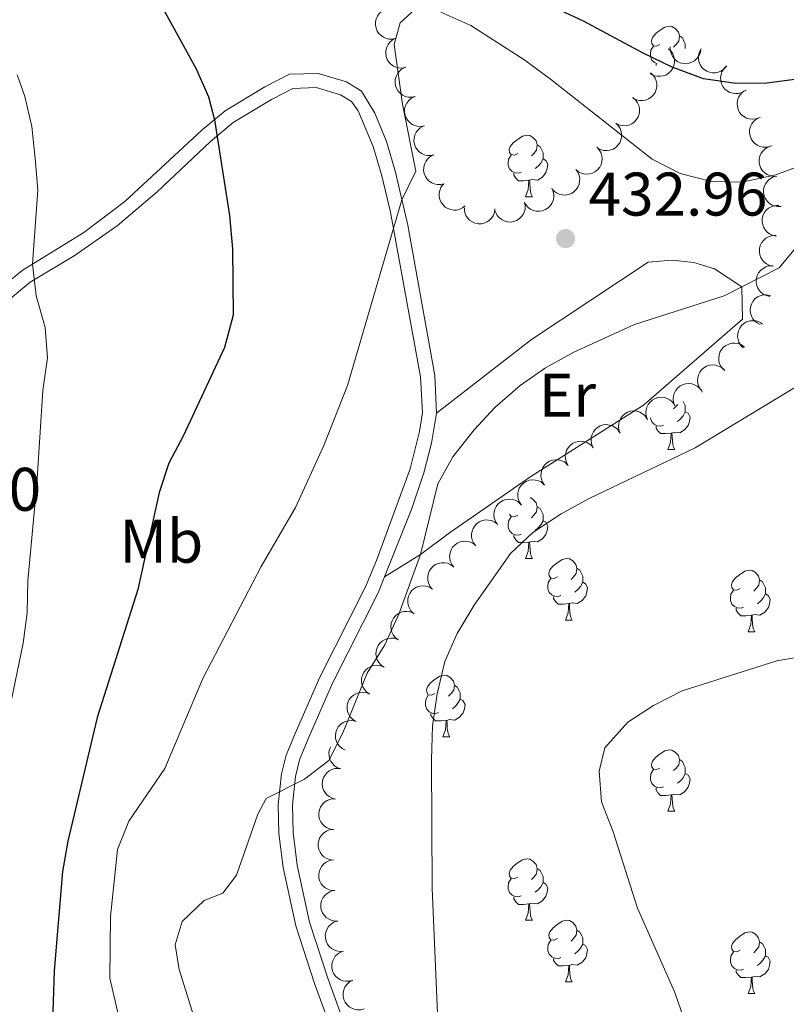
# Model space of a CAD drawing. Units: metres. Extents: x 627701 to 632211, y 699342 to 702395.
# Drawn here: x 630800 to 630925, y 701528 to 701689 of the extents above; entities that cross this region are included whole.
import ezdxf
from ezdxf.enums import TextEntityAlignment as Align

# ---------------------------------------------------------------- set-up
doc = ezdxf.new("R2010")
doc.units = ezdxf.units.M
doc.header["$MEASUREMENT"] = 0
doc.linetypes.add('DGN Style 3', pattern=[78.999018, 56.42787, -22.571148])
for name, color, linetype, lineweight in [('Carátula', 7, 'Continuous', 0), ('Elementos auxiliares', 7, 'Continuous', 0), ('Entidades rústicas y varios', 7, 'Continuous', 0), ('Relieve y altimetría', 7, 'Continuous', 0), ('Textos de rotulación', 7, 'Continuous', 0), ('Viales y ferrocarril', 7, 'Continuous', 0)]:
    doc.layers.add(name, color=color, linetype=linetype, lineweight=lineweight)
doc.styles.add('Style-Arial', font='txt')
doc.styles.add('Style-Arial Narrow', font='txt')

# ---------------------------------------------------------------- blocks, each defined once
blk = doc.blocks.new('5PATER_295')
at = {"layer": 'Relieve y altimetría', "linetype": 'Continuous', "lineweight": 0}
h = blk.add_hatch(color=250, dxfattribs=at)
edge = h.paths.add_edge_path()
edge.add_ellipse((0, 0), major_axis=(-1.1, -1.11), ratio=0.999422, start_angle=0, end_angle=360)

msp = doc.modelspace()

# ---------------------------------------------------------------- linework, layer by layer
at = {"layer": 'Carátula', "color": 7, "linetype": 'Continuous', "lineweight": 0}
msp.add_3dface([(627756.5, 699342.145), (632210.719, 699425.257), (632155.311, 702394.75), (627701.091, 702311.638)], dxfattribs=at)
at = {"layer": 'Elementos auxiliares', "color": 250, "linetype": 'Continuous', "lineweight": 0}
msp.add_3dface([(628620.16, 699752.24), (628577.54, 702065.49), (632003.66, 702129.47), (632047.42, 699816.19)], dxfattribs=at)
at = {"layer": 'Entidades rústicas y varios', "color": 92, "linetype": 'Continuous', "lineweight": 0, "flags": 128}
for points, elevation in [([(630861.376, 701685.524), (630860.829, 701685.392), (630860.243, 701685.398), (630859.772, 701685.501), (630859.364, 701685.681), (630858.951, 701685.95), (630858.601, 701686.296), (630858.327, 701686.703), (630858.142, 701687.17), (630858.043, 701687.667), (630858.051, 701688.175), (630858.178, 701688.711), (630858.383, 701689.137), (630858.668, 701689.542), (630859.018, 701689.888), (630859.343, 701690.086), (630859.702, 701690.235)], 432.944), ([(630862.973, 701680.787), (630862.423, 701680.671), (630861.838, 701680.695), (630861.37, 701680.811), (630860.967, 701681.003), (630860.562, 701681.283), (630860.223, 701681.639), (630859.96, 701682.054), (630859.789, 701682.526), (630859.704, 701683.027), (630859.727, 701683.534), (630859.87, 701684.066), (630860.087, 701684.486), (630860.384, 701684.882), (630860.744, 701685.218), (630861.075, 701685.407), (630861.438, 701685.545)], 433.014), ([(630905.775, 701683.827), (630906.191, 701683.45), (630906.516, 701682.963), (630906.697, 701682.516), (630906.778, 701682.077), (630906.789, 701681.585), (630906.701, 701681.101), (630906.519, 701680.645), (630906.238, 701680.228), (630905.883, 701679.866), (630905.459, 701679.587), (630904.944, 701679.389), (630904.477, 701679.319), (630903.982, 701679.325), (630903.499, 701679.42), (630903.151, 701679.577), (630902.826, 701679.789)], 431.709), ([(630911.071, 701683.61), (630910.953, 701683.061), (630910.693, 701682.536), (630910.397, 701682.156), (630910.058, 701681.866), (630909.637, 701681.61), (630909.173, 701681.444), (630908.688, 701681.374), (630908.186, 701681.409), (630907.695, 701681.536), (630907.241, 701681.762), (630906.813, 701682.109), (630906.518, 701682.479), (630906.276, 701682.911), (630906.116, 701683.376), (630906.078, 701683.756), (630906.1, 701684.144)], 431.374), ([(630915.22, 701680.922), (630914.847, 701680.502), (630914.362, 701680.173), (630913.916, 701679.988), (630913.479, 701679.903), (630912.986, 701679.888), (630912.502, 701679.972), (630912.044, 701680.15), (630911.625, 701680.428), (630911.26, 701680.78), (630910.977, 701681.201), (630910.775, 701681.714), (630910.701, 701682.181), (630910.703, 701682.676), (630910.794, 701683.16), (630910.947, 701683.508), (630911.157, 701683.835)], 431.374), ([(630864.508, 701676.029), (630863.958, 701675.913), (630863.373, 701675.937), (630862.905, 701676.053), (630862.503, 701676.245), (630862.097, 701676.525), (630861.758, 701676.881), (630861.496, 701677.296), (630861.324, 701677.768), (630861.24, 701678.269), (630861.262, 701678.776), (630861.405, 701679.308), (630861.623, 701679.728), (630861.919, 701680.124), (630862.279, 701680.46), (630862.61, 701680.649), (630862.973, 701680.787)], 433.078), ([(630918.256, 701676.978), (630917.768, 701676.698), (630917.204, 701676.539), (630916.723, 701676.506), (630916.281, 701676.564), (630915.809, 701676.705), (630915.376, 701676.939), (630914.999, 701677.253), (630914.69, 701677.649), (630914.455, 701678.099), (630914.32, 701678.588), (630914.291, 701679.138), (630914.369, 701679.605), (630914.528, 701680.073), (630914.767, 701680.504), (630915.024, 701680.786), (630915.326, 701681.029)], 431.313), ([(630902.89, 701679.876), (630903.307, 701679.499), (630903.632, 701679.012), (630903.812, 701678.565), (630903.893, 701678.126), (630903.904, 701677.634), (630903.816, 701677.15), (630903.634, 701676.694), (630903.353, 701676.277), (630902.998, 701675.915), (630902.574, 701675.636), (630902.059, 701675.438), (630901.592, 701675.368), (630901.097, 701675.374), (630900.614, 701675.469), (630900.266, 701675.626), (630899.941, 701675.838)], 432.742), ([(630866.044, 701671.271), (630865.493, 701671.155), (630864.908, 701671.178), (630864.44, 701671.295), (630864.038, 701671.487), (630863.633, 701671.767), (630863.293, 701672.123), (630863.031, 701672.538), (630862.859, 701673.01), (630862.775, 701673.511), (630862.797, 701674.018), (630862.94, 701674.55), (630863.158, 701674.97), (630863.454, 701675.366), (630863.814, 701675.702), (630864.145, 701675.891), (630864.508, 701676.029)], 433.141), ([(630899.993, 701675.847), (630900.425, 701675.487), (630900.77, 701675.014), (630900.969, 701674.575), (630901.069, 701674.14), (630901.101, 701673.648), (630901.033, 701673.161), (630900.87, 701672.698), (630900.606, 701672.27), (630900.267, 701671.893), (630899.855, 701671.596), (630899.349, 701671.378), (630898.885, 701671.288), (630898.39, 701671.274), (630897.904, 701671.348), (630897.55, 701671.49), (630897.216, 701671.689)], 432.98), ([(630920.551, 701672.555), (630920.019, 701672.373), (630919.435, 701672.324), (630918.957, 701672.382), (630918.534, 701672.523), (630918.097, 701672.752), (630917.716, 701673.063), (630917.405, 701673.443), (630917.177, 701673.89), (630917.032, 701674.376), (630916.992, 701674.882), (630917.068, 701675.428), (630917.232, 701675.871), (630917.477, 701676.301), (630917.794, 701676.678), (630918.099, 701676.907), (630918.442, 701677.089)], 431.204), ([(630922.303, 701667.88), (630921.754, 701667.76), (630921.169, 701667.778), (630920.7, 701667.89), (630920.296, 701668.078), (630919.888, 701668.355), (630919.545, 701668.708), (630919.279, 701669.121), (630919.103, 701669.591), (630919.014, 701670.091), (630919.032, 701670.598), (630919.17, 701671.132), (630919.384, 701671.553), (630919.677, 701671.953), (630920.034, 701672.291), (630920.363, 701672.483), (630920.725, 701672.625)], 431.229), ([(630867.579, 701666.513), (630867.029, 701666.397), (630866.443, 701666.42), (630865.975, 701666.537), (630865.573, 701666.729), (630865.168, 701667.009), (630864.828, 701667.365), (630864.566, 701667.78), (630864.394, 701668.252), (630864.31, 701668.753), (630864.332, 701669.259), (630864.475, 701669.792), (630864.693, 701670.212), (630864.989, 701670.608), (630865.349, 701670.944), (630865.68, 701671.133), (630866.043, 701671.271)], 433.205), ([(630897.222, 701671.686), (630897.626, 701671.296), (630897.936, 701670.799), (630898.103, 701670.346), (630898.171, 701669.906), (630898.166, 701669.413), (630898.063, 701668.932), (630897.867, 701668.482), (630897.573, 701668.074), (630897.207, 701667.723), (630896.775, 701667.457), (630896.254, 701667.276), (630895.785, 701667.22), (630895.291, 701667.242), (630894.811, 701667.351), (630894.468, 701667.518), (630894.15, 701667.741)], 432.906), ([(630894.153, 701667.738), (630894.532, 701667.323), (630894.81, 701666.807), (630894.948, 701666.345), (630894.987, 701665.901), (630894.952, 701665.41), (630894.818, 701664.936), (630894.594, 701664.499), (630894.275, 701664.111), (630893.887, 701663.784), (630893.439, 701663.546), (630892.908, 701663.398), (630892.436, 701663.372), (630891.944, 701663.425), (630891.472, 701663.565), (630891.141, 701663.753), (630890.837, 701663.996)], 432.906), ([(630923.448, 701663.035), (630922.887, 701663.013), (630922.313, 701663.133), (630921.871, 701663.325), (630921.506, 701663.581), (630921.153, 701663.925), (630920.877, 701664.332), (630920.687, 701664.785), (630920.596, 701665.279), (630920.596, 701665.786), (630920.702, 701666.282), (630920.932, 701666.784), (630921.216, 701667.162), (630921.574, 701667.504), (630921.985, 701667.775), (630922.342, 701667.906), (630922.723, 701667.982)], 431.376), ([(630869.217, 701661.795), (630868.671, 701661.665), (630868.085, 701661.673), (630867.614, 701661.777), (630867.207, 701661.958), (630866.794, 701662.228), (630866.445, 701662.574), (630866.172, 701662.982), (630865.988, 701663.45), (630865.891, 701663.948), (630865.9, 701664.455), (630866.028, 701664.991), (630866.235, 701665.416), (630866.52, 701665.821), (630866.871, 701666.165), (630867.197, 701666.363), (630867.557, 701666.511)], 433.112), ([(630890.704, 701664.128), (630891.032, 701663.672), (630891.247, 701663.127), (630891.33, 701662.652), (630891.317, 701662.206), (630891.224, 701661.722), (630891.036, 701661.268), (630890.762, 701660.86), (630890.4, 701660.512), (630889.977, 701660.233), (630889.504, 701660.049), (630888.959, 701659.964), (630888.487, 701659.994), (630888.005, 701660.104), (630887.552, 701660.298), (630887.245, 701660.524), (630886.972, 701660.801)], 432.906), ([(630924.172, 701658.097), (630923.611, 701658.075), (630923.037, 701658.195), (630922.595, 701658.387), (630922.23, 701658.643), (630921.877, 701658.987), (630921.601, 701659.394), (630921.411, 701659.847), (630921.32, 701660.341), (630921.32, 701660.848), (630921.426, 701661.344), (630921.655, 701661.846), (630921.94, 701662.224), (630922.297, 701662.566), (630922.708, 701662.837), (630923.066, 701662.968), (630923.447, 701663.044)], 431.678), ([(630872.68, 701658.21), (630872.239, 701657.862), (630871.705, 701657.622), (630871.234, 701657.517), (630870.788, 701657.51), (630870.301, 701657.581), (630869.838, 701657.748), (630869.418, 701658.003), (630869.054, 701658.349), (630868.756, 701658.759), (630868.55, 701659.223), (630868.441, 701659.764), (630868.449, 701660.236), (630868.537, 701660.723), (630868.711, 701661.184), (630868.922, 701661.501), (630869.186, 701661.786)], 432.83), ([(630886.78, 701661.067), (630887.008, 701660.553), (630887.108, 701659.975), (630887.092, 701659.494), (630886.989, 701659.06), (630886.799, 701658.605), (630886.522, 701658.198), (630886.171, 701657.855), (630885.746, 701657.588), (630885.274, 701657.401), (630884.774, 701657.317), (630884.223, 701657.345), (630883.767, 701657.47), (630883.317, 701657.677), (630882.914, 701657.959), (630882.66, 701658.243), (630882.449, 701658.569)], 432.906), ([(630882.354, 701658.793), (630882.459, 701658.241), (630882.425, 701657.656), (630882.299, 701657.19), (630882.1, 701656.791), (630881.812, 701656.392), (630881.449, 701656.059), (630881.029, 701655.805), (630880.554, 701655.642), (630880.052, 701655.567), (630879.546, 701655.599), (630879.016, 701655.752), (630878.601, 701655.978), (630878.21, 701656.282), (630877.881, 701656.648), (630877.699, 701656.983), (630877.567, 701657.348)], 432.786), ([(630923.38, 701653.28), (630922.827, 701653.382), (630922.295, 701653.626), (630921.906, 701653.912), (630921.607, 701654.242), (630921.338, 701654.656), (630921.159, 701655.114), (630921.075, 701655.597), (630921.095, 701656.099), (630921.207, 701656.594), (630921.42, 701657.054), (630921.755, 701657.493), (630922.116, 701657.798), (630922.54, 701658.053), (630923.001, 701658.226), (630923.379, 701658.275), (630923.767, 701658.265)], 432.964), ([(630877.524, 701657.691), (630877.445, 701657.134), (630877.224, 701656.592), (630876.955, 701656.191), (630876.638, 701655.878), (630876.237, 701655.593), (630875.786, 701655.394), (630875.307, 701655.289), (630874.805, 701655.288), (630874.305, 701655.379), (630873.836, 701655.573), (630873.384, 701655.888), (630873.064, 701656.235), (630872.791, 701656.649), (630872.599, 701657.102), (630872.533, 701657.477), (630872.527, 701657.866)], 432.736), ([(630922.879, 701648.366), (630922.329, 701648.478), (630921.8, 701648.732), (630921.417, 701649.024), (630921.124, 701649.36), (630920.863, 701649.778), (630920.693, 701650.239), (630920.617, 701650.724), (630920.646, 701651.226), (630920.767, 701651.719), (630920.989, 701652.175), (630921.332, 701652.607), (630921.698, 701652.906), (630922.127, 701653.153), (630922.591, 701653.317), (630922.97, 701653.36), (630923.358, 701653.343)], 433.638), ([(630922.325, 701643.44), (630921.777, 701643.562), (630921.253, 701643.825), (630920.875, 701644.125), (630920.588, 701644.466), (630920.335, 701644.888), (630920.172, 701645.353), (630920.105, 701645.839), (630920.144, 701646.34), (630920.273, 701646.83), (630920.503, 701647.283), (630920.853, 701647.709), (630921.225, 701648.001), (630921.658, 701648.24), (630922.125, 701648.397), (630922.504, 701648.432), (630922.892, 701648.408)], 434.272), ([(630920.764, 701638.854), (630920.259, 701639.101), (630919.812, 701639.479), (630919.514, 701639.858), (630919.315, 701640.257), (630919.168, 701640.727), (630919.119, 701641.217), (630919.167, 701641.705), (630919.322, 701642.183), (630919.563, 701642.63), (630919.892, 701643.016), (630920.332, 701643.348), (630920.762, 701643.545), (630921.239, 701643.676), (630921.73, 701643.719), (630922.107, 701643.665), (630922.478, 701643.551)], 435.404), ([(630917.986, 701635.048), (630917.591, 701635.448), (630917.293, 701635.952), (630917.137, 701636.408), (630917.08, 701636.85), (630917.095, 701637.343), (630917.21, 701637.821), (630917.416, 701638.267), (630917.72, 701638.667), (630918.094, 701639.009), (630918.532, 701639.266), (630919.057, 701639.435), (630919.528, 701639.479), (630920.022, 701639.446), (630920.499, 701639.325), (630920.837, 701639.15), (630921.15, 701638.92)], 436.972), ([(630914.769, 701631.509), (630914.403, 701631.936), (630914.143, 701632.461), (630914.02, 701632.927), (630913.995, 701633.372), (630914.047, 701633.862), (630914.196, 701634.331), (630914.434, 701634.761), (630914.765, 701635.138), (630915.164, 701635.452), (630915.619, 701635.676), (630916.155, 701635.806), (630916.628, 701635.817), (630917.118, 701635.748), (630917.585, 701635.593), (630917.91, 701635.393), (630918.205, 701635.141)], 438.361), ([(630911.077, 701628.199), (630910.773, 701628.672), (630910.586, 701629.227), (630910.528, 701629.706), (630910.564, 701630.15), (630910.681, 701630.629), (630910.893, 701631.073), (630911.187, 701631.466), (630911.567, 701631.794), (630912.004, 701632.051), (630912.486, 701632.211), (630913.035, 701632.267), (630913.504, 701632.214), (630913.98, 701632.078), (630914.422, 701631.861), (630914.717, 701631.62), (630914.975, 701631.33)], 438.895), ([(630906.837, 701625.605), (630906.64, 701626.132), (630906.574, 701626.714), (630906.619, 701627.194), (630906.747, 701627.621), (630906.964, 701628.064), (630907.264, 701628.453), (630907.635, 701628.775), (630908.075, 701629.016), (630908.557, 701629.175), (630909.062, 701629.23), (630909.61, 701629.169), (630910.057, 701629.017), (630910.494, 701628.784), (630910.88, 701628.479), (630911.117, 701628.18), (630911.309, 701627.842)], 439.06), ([(630902.371, 701623.371), (630902.174, 701623.898), (630902.108, 701624.48), (630902.153, 701624.96), (630902.281, 701625.387), (630902.498, 701625.83), (630902.798, 701626.219), (630903.169, 701626.541), (630903.609, 701626.782), (630904.091, 701626.941), (630904.596, 701626.996), (630905.144, 701626.935), (630905.591, 701626.783), (630906.028, 701626.55), (630906.414, 701626.245), (630906.651, 701625.946), (630906.843, 701625.608)], 439.315), ([(630897.905, 701621.137), (630897.708, 701621.664), (630897.642, 701622.246), (630897.687, 701622.726), (630897.816, 701623.153), (630898.032, 701623.596), (630898.332, 701623.985), (630898.703, 701624.307), (630899.144, 701624.548), (630899.625, 701624.707), (630900.13, 701624.762), (630900.678, 701624.701), (630901.126, 701624.549), (630901.562, 701624.316), (630901.948, 701624.011), (630902.185, 701623.712), (630902.377, 701623.374)], 439.57), ([(630893.439, 701618.903), (630893.242, 701619.43), (630893.177, 701620.012), (630893.221, 701620.492), (630893.35, 701620.919), (630893.566, 701621.362), (630893.866, 701621.751), (630894.237, 701622.073), (630894.678, 701622.314), (630895.159, 701622.473), (630895.664, 701622.528), (630896.212, 701622.467), (630896.66, 701622.315), (630897.096, 701622.082), (630897.482, 701621.777), (630897.719, 701621.478), (630897.911, 701621.14)], 439.825), ([(630889.432, 701615.89), (630889.161, 701616.382), (630889.013, 701616.949), (630888.987, 701617.431), (630889.053, 701617.871), (630889.204, 701618.341), (630889.445, 701618.77), (630889.765, 701619.141), (630890.167, 701619.443), (630890.621, 701619.67), (630891.112, 701619.796), (630891.663, 701619.815), (630892.128, 701619.729), (630892.594, 701619.562), (630893.02, 701619.315), (630893.297, 701619.054), (630893.535, 701618.747)], 439.981), ([(630885.614, 701612.667), (630885.293, 701613.129), (630885.087, 701613.677), (630885.012, 701614.153), (630885.032, 701614.599), (630885.133, 701615.081), (630885.328, 701615.533), (630885.608, 701615.936), (630885.976, 701616.278), (630886.404, 701616.55), (630886.88, 701616.727), (630887.426, 701616.802), (630887.897, 701616.765), (630888.378, 701616.647), (630888.827, 701616.446), (630889.13, 701616.215), (630889.399, 701615.934)], 440.057), ([(630881.829, 701609.4), (630881.508, 701609.862), (630881.302, 701610.41), (630881.227, 701610.886), (630881.247, 701611.332), (630881.347, 701611.814), (630881.543, 701612.266), (630881.823, 701612.669), (630882.191, 701613.011), (630882.619, 701613.283), (630883.095, 701613.46), (630883.641, 701613.536), (630884.112, 701613.498), (630884.593, 701613.38), (630885.042, 701613.179), (630885.345, 701612.948), (630885.614, 701612.667)], 440.057), ([(630877.903, 701606.317), (630877.598, 701606.789), (630877.409, 701607.344), (630877.351, 701607.823), (630877.385, 701608.267), (630877.502, 701608.746), (630877.713, 701609.19), (630878.006, 701609.584), (630878.385, 701609.913), (630878.822, 701610.171), (630879.303, 701610.332), (630879.852, 701610.39), (630880.322, 701610.337), (630880.798, 701610.203), (630881.24, 701609.986), (630881.535, 701609.745), (630881.795, 701609.456)], 439.769), ([(630874.397, 701602.762), (630874.053, 701603.207), (630873.818, 701603.744), (630873.719, 701604.215), (630873.716, 701604.661), (630873.792, 701605.148), (630873.964, 701605.609), (630874.223, 701606.026), (630874.573, 701606.386), (630874.986, 701606.681), (630875.452, 701606.882), (630875.993, 701606.985), (630876.466, 701606.973), (630876.952, 701606.879), (630877.411, 701606.701), (630877.726, 701606.486), (630878.008, 701606.22)], 439.377), ([(630870.828, 701599.27), (630870.479, 701599.711), (630870.24, 701600.246), (630870.136, 701600.717), (630870.128, 701601.162), (630870.199, 701601.65), (630870.366, 701602.113), (630870.621, 701602.532), (630870.967, 701602.896), (630871.378, 701603.194), (630871.842, 701603.4), (630872.382, 701603.509), (630872.855, 701603.501), (630873.342, 701603.413), (630873.802, 701603.24), (630874.119, 701603.028), (630874.405, 701602.764)], 439.206), ([(630867.251, 701595.776), (630866.903, 701596.217), (630866.663, 701596.752), (630866.559, 701597.223), (630866.551, 701597.668), (630866.622, 701598.156), (630866.789, 701598.619), (630867.044, 701599.038), (630867.391, 701599.402), (630867.801, 701599.701), (630868.265, 701599.906), (630868.805, 701600.015), (630869.278, 701600.007), (630869.765, 701599.919), (630870.226, 701599.746), (630870.542, 701599.534), (630870.828, 701599.27)], 439.207), ([(630864.212, 701591.795), (630863.815, 701592.193), (630863.515, 701592.696), (630863.357, 701593.152), (630863.299, 701593.594), (630863.312, 701594.086), (630863.425, 701594.565), (630863.63, 701595.011), (630863.932, 701595.413), (630864.305, 701595.757), (630864.742, 701596.014), (630865.266, 701596.185), (630865.737, 701596.232), (630866.231, 701596.2), (630866.708, 701596.081), (630867.047, 701595.908), (630867.361, 701595.679)], 439.335), ([(630861.733, 701587.44), (630861.288, 701587.783), (630860.925, 701588.243), (630860.709, 701588.674), (630860.593, 701589.104), (630860.543, 701589.595), (630860.592, 701590.084), (630860.737, 701590.553), (630860.984, 701590.991), (630861.309, 701591.38), (630861.709, 701591.693), (630862.206, 701591.93), (630862.666, 701592.038), (630863.16, 701592.071), (630863.649, 701592.015), (630864.008, 701591.887), (630864.349, 701591.701)], 439.257), ([(630859.432, 701583.004), (630858.966, 701583.319), (630858.576, 701583.756), (630858.334, 701584.173), (630858.192, 701584.596), (630858.112, 701585.082), (630858.131, 701585.574), (630858.247, 701586.051), (630858.467, 701586.502), (630858.768, 701586.911), (630859.147, 701587.247), (630859.629, 701587.515), (630860.082, 701587.651), (630860.573, 701587.714), (630861.065, 701587.688), (630861.431, 701587.582), (630861.783, 701587.417)], 439.368), ([(630857.084, 701578.596), (630856.618, 701578.911), (630856.228, 701579.348), (630855.986, 701579.765), (630855.844, 701580.188), (630855.764, 701580.674), (630855.783, 701581.166), (630855.899, 701581.643), (630856.118, 701582.095), (630856.419, 701582.503), (630856.799, 701582.839), (630857.281, 701583.107), (630857.734, 701583.243), (630858.225, 701583.306), (630858.717, 701583.28), (630859.083, 701583.174), (630859.434, 701583.009)], 439.607), ([(630854.736, 701574.189), (630854.27, 701574.504), (630853.88, 701574.94), (630853.638, 701575.358), (630853.496, 701575.78), (630853.415, 701576.266), (630853.435, 701576.758), (630853.551, 701577.235), (630853.77, 701577.687), (630854.071, 701578.095), (630854.451, 701578.432), (630854.933, 701578.699), (630855.386, 701578.835), (630855.877, 701578.898), (630856.368, 701578.872), (630856.735, 701578.766), (630857.086, 701578.602)], 439.847), ([(630853.1, 701569.449), (630852.6, 701569.706), (630852.161, 701570.094), (630851.872, 701570.48), (630851.681, 701570.882), (630851.543, 701571.356), (630851.504, 701571.846), (630851.563, 701572.334), (630851.728, 701572.808), (630851.978, 701573.249), (630852.316, 701573.628), (630852.762, 701573.951), (630853.196, 701574.139), (630853.676, 701574.26), (630854.167, 701574.293), (630854.543, 701574.231), (630854.912, 701574.109)], 439.929), ([(630852.371, 701566.405), (630851.841, 701566.593), (630851.354, 701566.917), (630851.015, 701567.26), (630850.771, 701567.633), (630850.571, 701568.084), (630850.466, 701568.564), (630850.458, 701569.055), (630850.557, 701569.548), (630850.743, 701570.013)], 439.987), ([(630851.55, 701561.488), (630851.003, 701561.616), (630850.482, 701561.884), (630850.107, 701562.187), (630849.823, 701562.53), (630849.574, 701562.956), (630849.416, 701563.422), (630849.354, 701563.909), (630849.397, 701564.409), (630849.532, 701564.898), (630849.766, 701565.348), (630850.121, 701565.771), (630850.495, 701566.06), (630850.931, 701566.294), (630851.399, 701566.446), (630851.779, 701566.478), (630852.167, 701566.45)], 440.257), ([(630851.247, 701556.516), (630850.689, 701556.588), (630850.144, 701556.803), (630849.741, 701557.067), (630849.424, 701557.381), (630849.134, 701557.779), (630848.93, 701558.227), (630848.819, 701558.705), (630848.813, 701559.208), (630848.898, 701559.708), (630849.086, 701560.179), (630849.396, 701560.635), (630849.74, 701560.959), (630850.15, 701561.236), (630850.601, 701561.434), (630850.976, 701561.504), (630851.364, 701561.515)], 440.62), ([(630851.13, 701551.535), (630850.573, 701551.607), (630850.028, 701551.822), (630849.624, 701552.086), (630849.307, 701552.399), (630849.017, 701552.798), (630848.814, 701553.246), (630848.703, 701553.724), (630848.696, 701554.226), (630848.781, 701554.726), (630848.969, 701555.198), (630849.28, 701555.653), (630849.623, 701555.978), (630850.033, 701556.255), (630850.484, 701556.453), (630850.859, 701556.523), (630851.247, 701556.534)], 441.035), ([(630851.391, 701546.555), (630850.83, 701546.592), (630850.272, 701546.772), (630849.853, 701547.01), (630849.517, 701547.303), (630849.202, 701547.682), (630848.97, 701548.116), (630848.83, 701548.586), (630848.791, 701549.087), (630848.845, 701549.592), (630849.002, 701550.074), (630849.283, 701550.549), (630849.606, 701550.894), (630849.997, 701551.197), (630850.435, 701551.423), (630850.804, 701551.516), (630851.191, 701551.551)], 441.434), ([(630851.927, 701541.597), (630851.365, 701541.588), (630850.795, 701541.722), (630850.358, 701541.926), (630849.999, 701542.19), (630849.654, 701542.543), (630849.389, 701542.957), (630849.21, 701543.414), (630849.131, 701543.91), (630849.144, 701544.417), (630849.262, 701544.911), (630849.503, 701545.407), (630849.797, 701545.777), (630850.163, 701546.11), (630850.58, 701546.371), (630850.941, 701546.494), (630851.324, 701546.561)], 441.724), ([(630852.853, 701536.686), (630852.293, 701536.634), (630851.714, 701536.723), (630851.263, 701536.891), (630850.884, 701537.127), (630850.513, 701537.452), (630850.216, 701537.844), (630850.003, 701538.286), (630849.885, 701538.774), (630849.858, 701539.281), (630849.937, 701539.782), (630850.14, 701540.295), (630850.403, 701540.687), (630850.742, 701541.048), (630851.138, 701541.341), (630851.488, 701541.491), (630851.865, 701541.588)], 441.776), ([(630854.348, 701531.935), (630853.807, 701531.784), (630853.221, 701531.769), (630852.747, 701531.854), (630852.333, 701532.019), (630851.91, 701532.273), (630851.548, 701532.606), (630851.259, 701533.003), (630851.056, 701533.462), (630850.94, 701533.956), (630850.929, 701534.463), (630851.036, 701535.004), (630851.226, 701535.437), (630851.496, 701535.852), (630851.833, 701536.211), (630852.151, 701536.421), (630852.504, 701536.583)], 441.759), ([(630856.192, 701527.288), (630855.651, 701527.136), (630855.065, 701527.121), (630854.591, 701527.207), (630854.177, 701527.372), (630853.754, 701527.625), (630853.391, 701527.958), (630853.103, 701528.355), (630852.9, 701528.815), (630852.784, 701529.309), (630852.773, 701529.816), (630852.88, 701530.357), (630853.07, 701530.79), (630853.339, 701531.205), (630853.677, 701531.563), (630853.995, 701531.774), (630854.348, 701531.935)], 441.759)]:
    msp.add_lwpolyline(points, dxfattribs=dict(at, elevation=elevation))
for points in [[(630904.408, 701684.526), (630903.878, 701684.261), (630903.348, 701684.316), (630903.083, 701684.686), (630903.028, 701685.111), (630903.188, 701685.631), (630903.668, 701686.226), (630904.303, 701686.756), (630905.203, 701687.341), (630905.948, 701687.501), (630906.373, 701687.446), (630906.903, 701687.131), (630907.433, 701686.546), (630907.593, 701685.906), (630907.483, 701685.056), (630907.058, 701684.526), (630906.638, 701684.101)], [(630907.593, 701685.906), (630908.068, 701685.591), (630908.383, 701684.951), (630908.543, 701684.631), (630908.543, 701684.051), (630908.543, 701683.882)], [(630903.968, 701681.353), (630903.508, 701681.556), (630903.083, 701681.981), (630902.868, 701682.566), (630902.868, 701682.986), (630902.923, 701683.571), (630903.348, 701684.261)], [(630903.773, 701681.086), (630903.773, 701681.286)], [(630881.22, 701666.757), (630880.69, 701666.492), (630880.16, 701666.547), (630879.895, 701666.917), (630879.84, 701667.342), (630880, 701667.862), (630880.48, 701668.457), (630881.115, 701668.987), (630882.015, 701669.572), (630882.76, 701669.732), (630883.185, 701669.677), (630883.715, 701669.362), (630884.245, 701668.777), (630884.405, 701668.137), (630884.295, 701667.287), (630883.87, 701666.757), (630883.45, 701666.332)], [(630884.405, 701668.137), (630884.88, 701667.822), (630885.195, 701667.182), (630885.355, 701666.862), (630885.355, 701666.282), (630885.355, 701665.857), (630884.985, 701665.167), (630884.565, 701664.687), (630884.085, 701664.267)], [(630881.805, 701663.677), (630881.38, 701663.517), (630880.795, 701663.577), (630880.32, 701663.787), (630879.895, 701664.212), (630879.68, 701664.797), (630879.68, 701665.217), (630879.735, 701665.802), (630880.16, 701666.492)], [(630885.355, 701665.857), (630885.81, 701665.607), (630886.155, 701664.992), (630886.045, 701664.267), (630885.835, 701663.627), (630885.25, 701662.887), (630884.455, 701662.407), (630883.605, 701662.512), (630883.175, 701662.382)], [(630883.065, 701662.382), (630882.175, 701662.297), (630881.33, 701662.297), (630880.905, 701662.727), (630880.585, 701663.202), (630880.585, 701663.517)], [(630882.52, 701659.697), (630882.955, 701660.857), (630883.065, 701662.382), (630883.175, 701662.382), (630883.21, 701661.797), (630883.245, 701661.112), (630883.315, 701660.497), (630883.43, 701660.097), (630883.645, 701659.697)], [(630882.52, 701659.697), (630883.645, 701659.697)], [(630908.217, 701626.296), (630908.383, 701625.959), (630908.543, 701625.639), (630908.543, 701625.059), (630908.543, 701624.634), (630908.173, 701623.944), (630907.753, 701623.464), (630907.273, 701623.044)], [(630908.543, 701624.634), (630908.998, 701624.384), (630909.343, 701623.769), (630909.233, 701623.044), (630909.023, 701622.404), (630908.438, 701621.664), (630907.643, 701621.184), (630906.793, 701621.289), (630906.363, 701621.159)], [(630907.302, 701625.838), (630907.058, 701625.534), (630906.638, 701625.109)], [(630904.993, 701622.454), (630904.568, 701622.294), (630903.983, 701622.354), (630903.508, 701622.564), (630903.083, 701622.989), (630902.868, 701623.574), (630902.868, 701623.62)], [(630906.253, 701621.159), (630905.363, 701621.074), (630904.518, 701621.074), (630904.093, 701621.504), (630903.773, 701621.979), (630903.773, 701622.294)], [(630905.708, 701618.474), (630906.143, 701619.634), (630906.253, 701621.159), (630906.363, 701621.159), (630906.398, 701620.574), (630906.433, 701619.889), (630906.503, 701619.274), (630906.618, 701618.874), (630906.833, 701618.474)], [(630905.708, 701618.474), (630906.833, 701618.474)], [(630883.262, 701610.639), (630883.715, 701610.37), (630884.245, 701609.785), (630884.405, 701609.145), (630884.295, 701608.295), (630883.87, 701607.765), (630883.45, 701607.34)], [(630884.405, 701609.145), (630884.88, 701608.83), (630885.195, 701608.19), (630885.355, 701607.87), (630885.355, 701607.29), (630885.355, 701606.865), (630884.985, 701606.175), (630884.565, 701605.695), (630884.085, 701605.275)], [(630881.805, 701604.685), (630881.38, 701604.525), (630880.795, 701604.585), (630880.32, 701604.795), (630879.895, 701605.22), (630879.68, 701605.805), (630879.68, 701606.225), (630879.735, 701606.81), (630880.16, 701607.5)], [(630881.22, 701607.765), (630880.69, 701607.5), (630880.16, 701607.555), (630879.896, 701607.924)], [(630885.355, 701606.865), (630885.81, 701606.615), (630886.155, 701606), (630886.045, 701605.275), (630885.835, 701604.635), (630885.25, 701603.895), (630884.455, 701603.415), (630883.605, 701603.52), (630883.175, 701603.39)], [(630883.065, 701603.39), (630882.175, 701603.305), (630881.33, 701603.305), (630880.905, 701603.735), (630880.585, 701604.21), (630880.585, 701604.525)], [(630882.52, 701600.705), (630882.955, 701601.865), (630883.065, 701603.39), (630883.175, 701603.39), (630883.21, 701602.805), (630883.245, 701602.12), (630883.315, 701601.505), (630883.43, 701601.105), (630883.645, 701600.705)], [(630882.52, 701600.705), (630883.645, 701600.705)], [(630887.695, 701597.73), (630887.165, 701597.465), (630886.635, 701597.52), (630886.37, 701597.89), (630886.315, 701598.315), (630886.475, 701598.835), (630886.955, 701599.43), (630887.59, 701599.96), (630888.49, 701600.545), (630889.235, 701600.705), (630889.66, 701600.65), (630890.19, 701600.335), (630890.72, 701599.75), (630890.88, 701599.11), (630890.77, 701598.26), (630890.345, 701597.73), (630889.925, 701597.305)], [(630890.88, 701599.11), (630891.355, 701598.795), (630891.67, 701598.155), (630891.83, 701597.835), (630891.83, 701597.255), (630891.83, 701596.83), (630891.46, 701596.14), (630891.04, 701595.66), (630890.56, 701595.24)], [(630917.467, 701595.825), (630916.937, 701595.56), (630916.407, 701595.615), (630916.142, 701595.985), (630916.087, 701596.41), (630916.247, 701596.93), (630916.727, 701597.525), (630917.362, 701598.055), (630918.262, 701598.64), (630919.007, 701598.8), (630919.432, 701598.745), (630919.962, 701598.43), (630920.492, 701597.845), (630920.652, 701597.205), (630920.542, 701596.355), (630920.117, 701595.825), (630919.697, 701595.4)], [(630888.28, 701594.65), (630887.855, 701594.49), (630887.27, 701594.55), (630886.795, 701594.76), (630886.37, 701595.185), (630886.155, 701595.77), (630886.155, 701596.19), (630886.21, 701596.775), (630886.635, 701597.465)], [(630920.652, 701597.205), (630921.127, 701596.89), (630921.442, 701596.25), (630921.602, 701595.93), (630921.602, 701595.35), (630921.602, 701594.925), (630921.232, 701594.235), (630920.812, 701593.755), (630920.332, 701593.335)], [(630891.83, 701596.83), (630892.285, 701596.58), (630892.63, 701595.965), (630892.52, 701595.24), (630892.31, 701594.6), (630891.725, 701593.86), (630890.93, 701593.38), (630890.08, 701593.485), (630889.65, 701593.355)], [(630918.052, 701592.745), (630917.627, 701592.585), (630917.042, 701592.645), (630916.567, 701592.855), (630916.142, 701593.28), (630915.927, 701593.865), (630915.927, 701594.285), (630915.982, 701594.87), (630916.407, 701595.56)], [(630889.54, 701593.355), (630888.65, 701593.27), (630887.805, 701593.27), (630887.38, 701593.7), (630887.06, 701594.175), (630887.06, 701594.49)], [(630921.602, 701594.925), (630922.057, 701594.675), (630922.402, 701594.06), (630922.292, 701593.335), (630922.082, 701592.695), (630921.497, 701591.955), (630920.702, 701591.475), (630919.852, 701591.58), (630919.422, 701591.45)], [(630888.995, 701590.67), (630889.43, 701591.83), (630889.54, 701593.355), (630889.65, 701593.355), (630889.685, 701592.77), (630889.72, 701592.085), (630889.79, 701591.47), (630889.905, 701591.07), (630890.12, 701590.67)], [(630919.312, 701591.45), (630918.422, 701591.365), (630917.577, 701591.365), (630917.152, 701591.795), (630916.832, 701592.27), (630916.832, 701592.585)], [(630888.995, 701590.67), (630890.12, 701590.67)], [(630918.767, 701588.765), (630919.202, 701589.925), (630919.312, 701591.45), (630919.422, 701591.45), (630919.457, 701590.865), (630919.492, 701590.18), (630919.562, 701589.565), (630919.677, 701589.165), (630919.892, 701588.765)], [(630918.767, 701588.765), (630919.892, 701588.765)], [(630867.717, 701578.682), (630867.187, 701578.417), (630866.657, 701578.472), (630866.392, 701578.842), (630866.337, 701579.267), (630866.497, 701579.787), (630866.977, 701580.382), (630867.612, 701580.912), (630868.512, 701581.497), (630869.257, 701581.657), (630869.682, 701581.602), (630870.212, 701581.287), (630870.742, 701580.702), (630870.902, 701580.062), (630870.792, 701579.212), (630870.367, 701578.682), (630869.947, 701578.257)], [(630870.902, 701580.062), (630871.377, 701579.747), (630871.692, 701579.107), (630871.852, 701578.787), (630871.852, 701578.207), (630871.852, 701577.782), (630871.482, 701577.092), (630871.062, 701576.612), (630870.582, 701576.192)], [(630868.302, 701575.602), (630867.877, 701575.442), (630867.292, 701575.502), (630866.817, 701575.712), (630866.392, 701576.137), (630866.177, 701576.722), (630866.177, 701577.142), (630866.232, 701577.727), (630866.657, 701578.417)], [(630871.852, 701577.782), (630872.307, 701577.532), (630872.652, 701576.917), (630872.542, 701576.192), (630872.332, 701575.552), (630871.747, 701574.812), (630870.952, 701574.332), (630870.102, 701574.437), (630869.672, 701574.307)], [(630869.562, 701574.307), (630868.672, 701574.222), (630867.827, 701574.222), (630867.402, 701574.652), (630867.082, 701575.127), (630867.082, 701575.442)], [(630869.017, 701571.622), (630869.452, 701572.782), (630869.562, 701574.307), (630869.672, 701574.307), (630869.707, 701573.722), (630869.742, 701573.037), (630869.812, 701572.422), (630869.927, 701572.022), (630870.142, 701571.622)], [(630869.017, 701571.622), (630870.142, 701571.622)], [(630904.408, 701566.542), (630903.878, 701566.277), (630903.348, 701566.332), (630903.083, 701566.702), (630903.028, 701567.127), (630903.188, 701567.647), (630903.668, 701568.242), (630904.303, 701568.772), (630905.203, 701569.357), (630905.948, 701569.517), (630906.373, 701569.462), (630906.903, 701569.147), (630907.433, 701568.562), (630907.593, 701567.922), (630907.483, 701567.072), (630907.058, 701566.542), (630906.638, 701566.117)], [(630907.593, 701567.922), (630908.068, 701567.607), (630908.383, 701566.967), (630908.543, 701566.647), (630908.543, 701566.067), (630908.543, 701565.642), (630908.173, 701564.952), (630907.753, 701564.472), (630907.273, 701564.052)], [(630904.993, 701563.462), (630904.568, 701563.302), (630903.983, 701563.362), (630903.508, 701563.572), (630903.083, 701563.997), (630902.868, 701564.582), (630902.868, 701565.002), (630902.923, 701565.587), (630903.348, 701566.277)], [(630908.543, 701565.642), (630908.998, 701565.392), (630909.343, 701564.777), (630909.233, 701564.052), (630909.023, 701563.412), (630908.438, 701562.672), (630907.643, 701562.192), (630906.793, 701562.297), (630906.363, 701562.167)], [(630906.253, 701562.167), (630905.363, 701562.082), (630904.518, 701562.082), (630904.093, 701562.512), (630903.773, 701562.987), (630903.773, 701563.302)], [(630905.708, 701559.482), (630906.143, 701560.642), (630906.253, 701562.167), (630906.363, 701562.167), (630906.398, 701561.582), (630906.433, 701560.897), (630906.503, 701560.282), (630906.618, 701559.882), (630906.833, 701559.482)], [(630905.708, 701559.482), (630906.833, 701559.482)], [(630881.22, 701548.773), (630880.69, 701548.508), (630880.16, 701548.563), (630879.895, 701548.933), (630879.84, 701549.358), (630880, 701549.878), (630880.48, 701550.473), (630881.115, 701551.003), (630882.015, 701551.588), (630882.76, 701551.748), (630883.185, 701551.693), (630883.715, 701551.378), (630884.245, 701550.793), (630884.405, 701550.153), (630884.295, 701549.303), (630883.87, 701548.773), (630883.45, 701548.348)], [(630884.405, 701550.153), (630884.88, 701549.838), (630885.195, 701549.198), (630885.355, 701548.878), (630885.355, 701548.298), (630885.355, 701547.873), (630884.985, 701547.183), (630884.565, 701546.703), (630884.085, 701546.283)], [(630881.805, 701545.693), (630881.38, 701545.533), (630880.795, 701545.593), (630880.32, 701545.803), (630879.895, 701546.228), (630879.68, 701546.813), (630879.68, 701547.233), (630879.735, 701547.818), (630880.16, 701548.508)], [(630885.355, 701547.873), (630885.81, 701547.623), (630886.155, 701547.008), (630886.045, 701546.283), (630885.835, 701545.643), (630885.25, 701544.903), (630884.455, 701544.423), (630883.605, 701544.528), (630883.175, 701544.398)], [(630883.065, 701544.398), (630882.175, 701544.313), (630881.33, 701544.313), (630880.905, 701544.743), (630880.585, 701545.218), (630880.585, 701545.533)], [(630882.52, 701541.713), (630882.955, 701542.873), (630883.065, 701544.398), (630883.175, 701544.398), (630883.21, 701543.813), (630883.245, 701543.128), (630883.315, 701542.513), (630883.43, 701542.113), (630883.645, 701541.713)], [(630882.52, 701541.713), (630883.645, 701541.713)], [(630887.695, 701538.738), (630887.165, 701538.473), (630886.635, 701538.528), (630886.37, 701538.898), (630886.315, 701539.323), (630886.475, 701539.843), (630886.955, 701540.438), (630887.59, 701540.968), (630888.49, 701541.553), (630889.235, 701541.713), (630889.66, 701541.658), (630890.19, 701541.343), (630890.72, 701540.758), (630890.88, 701540.118), (630890.77, 701539.268), (630890.345, 701538.738), (630889.925, 701538.313)], [(630890.88, 701540.118), (630891.355, 701539.803), (630891.67, 701539.163), (630891.83, 701538.843), (630891.83, 701538.263), (630891.83, 701537.838), (630891.46, 701537.148), (630891.04, 701536.668), (630890.56, 701536.248)], [(630917.467, 701536.833), (630916.937, 701536.568), (630916.407, 701536.623), (630916.142, 701536.993), (630916.087, 701537.418), (630916.247, 701537.938), (630916.727, 701538.533), (630917.362, 701539.063), (630918.262, 701539.648), (630919.007, 701539.808), (630919.432, 701539.753), (630919.962, 701539.438), (630920.492, 701538.853), (630920.652, 701538.213), (630920.542, 701537.363), (630920.117, 701536.833), (630919.697, 701536.408)], [(630888.28, 701535.658), (630887.855, 701535.498), (630887.27, 701535.558), (630886.795, 701535.768), (630886.37, 701536.193), (630886.155, 701536.778), (630886.155, 701537.198), (630886.21, 701537.783), (630886.635, 701538.473)], [(630891.83, 701537.838), (630892.285, 701537.588), (630892.63, 701536.973), (630892.52, 701536.248), (630892.31, 701535.608), (630891.725, 701534.868), (630890.93, 701534.388), (630890.08, 701534.493), (630889.65, 701534.363)], [(630920.652, 701538.213), (630921.127, 701537.898), (630921.442, 701537.258), (630921.602, 701536.938), (630921.602, 701536.358), (630921.602, 701535.933), (630921.232, 701535.243), (630920.812, 701534.763), (630920.332, 701534.343)], [(630918.052, 701533.753), (630917.627, 701533.593), (630917.042, 701533.653), (630916.567, 701533.863), (630916.142, 701534.288), (630915.927, 701534.873), (630915.927, 701535.293), (630915.982, 701535.878), (630916.407, 701536.568)], [(630889.54, 701534.363), (630888.65, 701534.278), (630887.805, 701534.278), (630887.38, 701534.708), (630887.06, 701535.183), (630887.06, 701535.498)], [(630921.602, 701535.933), (630922.057, 701535.683), (630922.402, 701535.068), (630922.292, 701534.343), (630922.082, 701533.703), (630921.497, 701532.963), (630920.702, 701532.483), (630919.852, 701532.588), (630919.422, 701532.458)], [(630888.995, 701531.678), (630889.43, 701532.838), (630889.54, 701534.363), (630889.65, 701534.363), (630889.685, 701533.778), (630889.72, 701533.093), (630889.79, 701532.478), (630889.905, 701532.078), (630890.12, 701531.678)], [(630919.312, 701532.458), (630918.422, 701532.373), (630917.577, 701532.373), (630917.152, 701532.803), (630916.832, 701533.278), (630916.832, 701533.593)], [(630888.995, 701531.678), (630890.12, 701531.678)], [(630918.767, 701529.773), (630919.202, 701530.933), (630919.312, 701532.458), (630919.422, 701532.458), (630919.457, 701531.873), (630919.492, 701531.188), (630919.562, 701530.573), (630919.677, 701530.173), (630919.892, 701529.773)], [(630918.767, 701529.773), (630919.892, 701529.773)]]:
    msp.add_lwpolyline(points, dxfattribs=at)
at = {"layer": 'Entidades rústicas y varios', "color": 92, "linetype": 'Continuous', "lineweight": 0}
msp.add_polyline3d([(630868.009, 701624.375, 433.308), (630883.48, 701636.387, 433.983), (630902.502, 701649.043, 433.139), (630906.387, 701649.345, 433.308), (630909.928, 701648.975, 433.476), (630913.295, 701647.932, 434.152), (630917.763, 701644.972, 435), (630917.884, 701639.737, 435.337), (630901.719, 701625.705, 436.519), (630883.381, 701614.056, 436.35), (630870.131, 701604.892, 436.181), (630865.36, 701601.379, 435), (630859.531, 701597.741, 433.971)], dxfattribs=at)
at = {"layer": 'Relieve y altimetría', "color": 30, "linetype": 'Continuous', "lineweight": 30, "elevation": 425, "flags": 128}
for points in [[(631015.948, 701686.724), (631010.943, 701686.882), (631005.55, 701685.746), (631000.593, 701683.565), (630996.32, 701679.848), (630991.936, 701676.879), (630987.223, 701675.218), (630981.853, 701674.377), (630976.524, 701674.833), (630971.366, 701675.976), (630956.963, 701682.403), (630952.062, 701683.668), (630947.093, 701684.272), (630941.659, 701683.73), (630936.763, 701682.457), (630926.807, 701678.87), (630921.851, 701678.201), (630916.784, 701678.168), (630911.496, 701678.9), (630906.388, 701680.822), (630901.662, 701683.07), (630891.959, 701688.323), (630872.539, 701697.316)], [(630821.374, 701694.111), (630828.825, 701680.543), (630830.81, 701675.956), (630831.777, 701672.251), (630834.226, 701656.642), (630834.751, 701651.214), (630834.836, 701640.363), (630833.419, 701635.114), (630826.712, 701620.65), (630824.359, 701616.238), (630822.778, 701611.448), (630819.324, 701595.665), (630812.694, 701574.752), (630807.891, 701554.596), (630807.042, 701549.668), (630805.64, 701533.5), (630805.354, 701523.486)]]:
    msp.add_lwpolyline(points, dxfattribs=at)
at = {"layer": 'Relieve y altimetría', "color": 30, "linetype": 'Continuous', "lineweight": 0, "flags": 128}
for points, elevation in [([(630863.97, 701689.797), (630862.077, 701688.044), (630861.077, 701684.523), (630862.454, 701674.791), (630864.6, 701663.857), (630862.359, 701659.205), (630853.456, 701628.904), (630849.629, 701619.15), (630844.995, 701609.031), (630839.386, 701599.402), (630829.9, 701581.159), (630823.703, 701566.478), (630817.854, 701557.866), (630815.968, 701553.234), (630814.842, 701542.355), (630814.765, 701532.285), (630817.099, 701522.221)], 430), ([(631013.689, 701669.889), (631008.705, 701670.296), (631003.736, 701669.364), (630995.276, 701663.649), (630991.159, 701659.956), (630986.38, 701657.988), (630981.935, 701658.198), (630976.742, 701659.618), (630972.243, 701661.804), (630963.33, 701667.861), (630958.757, 701669.882), (630953.656, 701671.194), (630948.665, 701671.542), (630943.17, 701670.675), (630923.286, 701663.274), (630917.839, 701662.065), (630912.839, 701662.184), (630907.71, 701663.498), (630903.12, 701665.81), (630886.566, 701678.875), (630882.362, 701681.941), (630873.583, 701687.597), (630868.689, 701689.772)], 430), ([(630799.629, 701679.557), (630800.902, 701676.046), (630801.997, 701671.166), (630802.59, 701665.91), (630802.992, 701660.759), (630802.143, 701648.733), (630802.712, 701643.535), (630804.189, 701638.387), (630804.562, 701633.395), (630803.791, 701628.119), (630802.864, 701612.852), (630801.354, 701597.064), (630801.289, 701591.85), (630800.592, 701586.898), (630797.3, 701570.86)], 420), ([(630930.601, 701656.169), (630923.836, 701648.071), (630917.763, 701644.972), (630914.908, 701643.515), (630900.267, 701638.838), (630890.374, 701634.354), (630885.742, 701631.769), (630881.638, 701628.912), (630877.513, 701625.349), (630874.106, 701621.696), (630870.631, 701617.274), (630868.22, 701612.899), (630865.36, 701601.379), (630861.865, 701591.613), (630859.578, 701586.625), (630856.704, 701582.034), (630852.694, 701572.265), (630850.46, 701567.792), (630846.458, 701564.733), (630840.201, 701561.574), (630838.864, 701559), (630835.374, 701549.089), (630833.149, 701546.125), (630830.089, 701544.933), (630826.526, 701541.498), (630825.369, 701537.74), (630826.046, 701533.685), (630829.216, 701523.572)], 435), ([(630932.147, 701632.073), (630910.162, 701618.721), (630892.877, 701610.507), (630888.299, 701607.982), (630883.691, 701604.944), (630880.029, 701601.535), (630874.111, 701593.107), (630871.354, 701588.466), (630869.356, 701583.883), (630868.087, 701578.652), (630867.36, 701573.44), (630867.198, 701567.9), (630867.271, 701546.922), (630868.166, 701526.504)], 440), ([(631021.1, 701569.07), (631009.636, 701580.148), (631005.265, 701583.147), (631000.603, 701584.98), (630995.1, 701584.939), (630985.024, 701582.263), (630969.4, 701581.12), (630964.275, 701581.293), (630959.314, 701581.931), (630948.777, 701585.102), (630943.835, 701586.081), (630933.846, 701585.728), (630928.498, 701584.897), (630923.489, 701583.997), (630908.014, 701579.111), (630903.37, 701576.753), (630899.199, 701574.006), (630895.452, 701569.839), (630894.524, 701566.037), (630894.897, 701561.047), (630896.806, 701556.119), (630900.752, 701543.702), (630906.851, 701529.942), (630911.451, 701516.554)], 445)]:
    msp.add_lwpolyline(points, dxfattribs=dict(at, elevation=elevation))
at = {"layer": 'Viales y ferrocarril', "color": 250, "linetype": 'DGN Style 3', "lineweight": 0}
for points in [[(630868.009, 701624.375, 433.308), (630867.699, 701630.563, 432.939), (630863.325, 701655.054, 430.455), (630861.31, 701663.712, 429.506), (630859.835, 701668.679, 429.235), (630857.949, 701673.29, 428.902), (630855.778, 701676.919, 428.74), (630853.301, 701678.431, 428.456), (630848.695, 701679.798, 427.917), (630844.001, 701679.647, 427.548), (630839.984, 701677.589, 426.81), (630833.53, 701673.679, 425.562), (630829.768, 701670.613, 424.356), (630826.011, 701667.05, 423.449), (630817.168, 701658.92, 421.96), (630810.506, 701653.88, 421.111), (630800.434, 701647.681, 419.773), (630793.74, 701642.155, 419.149)], [(630859.531, 701597.741, 433.971), (630863.951, 701608.855, 433.78), (630865.931, 701614.66, 433.592), (630867.19, 701619.486, 433.343), (630868.009, 701624.375, 433.308)], [(630852.863, 701476.617, 436.685), (630854.718, 701480.868, 437.11), (630857.538, 701485.484, 437.592), (630858.984, 701487.51, 437.564), (630861.11, 701492.009, 438.039), (630862.009, 701495.968, 438.302), (630862.236, 701499.109, 438.557), (630861.409, 701504.033, 438.704), (630860.283, 701507.56, 438.813), (630854.193, 701521.442, 438.557), (630850.314, 701532.134, 438.012), (630847.297, 701541.42, 437.214), (630845.275, 701550.713, 436.231), (630844.602, 701556.02, 435.748), (630844.515, 701560.525, 435.237), (630844.992, 701565.182, 434.902), (630845.668, 701567.892, 434.642), (630847.073, 701571.287, 434.216), (630851.062, 701580.362, 434.051), (630858.489, 701595.12, 434.017), (630859.531, 701597.741, 433.971)]]:
    msp.add_polyline3d(points, dxfattribs=at)
at = {"layer": 'Viales y ferrocarril', "color": 250, "linetype": 'Continuous', "lineweight": 0}
msp.add_polyline3d([(630852.044, 701520.582, 438.557), (630848.126, 701531.382, 438.012), (630845.061, 701540.816, 437.214), (630842.993, 701550.321, 436.231), (630842.291, 701555.852, 435.748), (630842.199, 701560.621, 435.237), (630842.707, 701565.583, 434.902), (630843.465, 701568.619, 434.642), (630844.945, 701572.196, 434.216), (630848.968, 701581.349, 434.051), (630856.391, 701596.099, 434.017), (630858.231, 701600.377, 433.989), (630863.717, 701615.342, 433.592), (630865.232, 701621.393, 433.28), (630865.687, 701624.487, 433.308), (630865.396, 701630.297, 432.939), (630860.491, 701657.195, 430.179), (630859.075, 701663.113, 429.506), (630857.655, 701667.894, 429.235), (630855.197, 701673.667, 428.799), (630854.148, 701675.204, 428.74), (630852.354, 701676.299, 428.456), (630848.396, 701677.474, 427.917), (630844.595, 701677.351, 427.548), (630841.113, 701675.568, 426.81), (630834.87, 701671.786, 425.562), (630831.124, 701668.716, 424.309), (630822.455, 701660.46, 422.49), (630815.956, 701654.962, 421.612), (630808.925, 701650.042, 420.766), (630801.771, 701645.784, 419.773), (630795.355, 701640.487, 419.149)], dxfattribs=at)

# ---------------------------------------------------------------- block references
at = {"layer": 'Relieve y altimetría', "color": 250, "linetype": 'Continuous', "lineweight": 0}
msp.add_blockref('5PATER_295', (630889.024, 701652.865, 432.961), dxfattribs=at)

# ---------------------------------------------------------------- texts
at = {"layer": 'Entidades rústicas y varios', "color": 92, "linetype": 'Continuous', "lineweight": 0, "style": 'Style-Arial Narrow'}
for s, p in [('Er', (630889.342, 701627.347, 435.601)), ('Mb', (630823.139, 701603.51, 425.545))]:
    msp.add_text(s, height=7, dxfattribs=at).set_placement(p, align=Align.MIDDLE_CENTER)
at = {"layer": 'Textos de rotulación', "color": 250, "linetype": 'Continuous', "lineweight": 0, "style": 'Style-Arial'}
for s, p in [('432.96', (630892.774, 701656.615, 432.961)), ('413.60', (630774.391, 701608.483, 413.603))]:
    msp.add_text(s, height=7, dxfattribs=at).set_placement(p)

doc.saveas('drawing.dxf')
